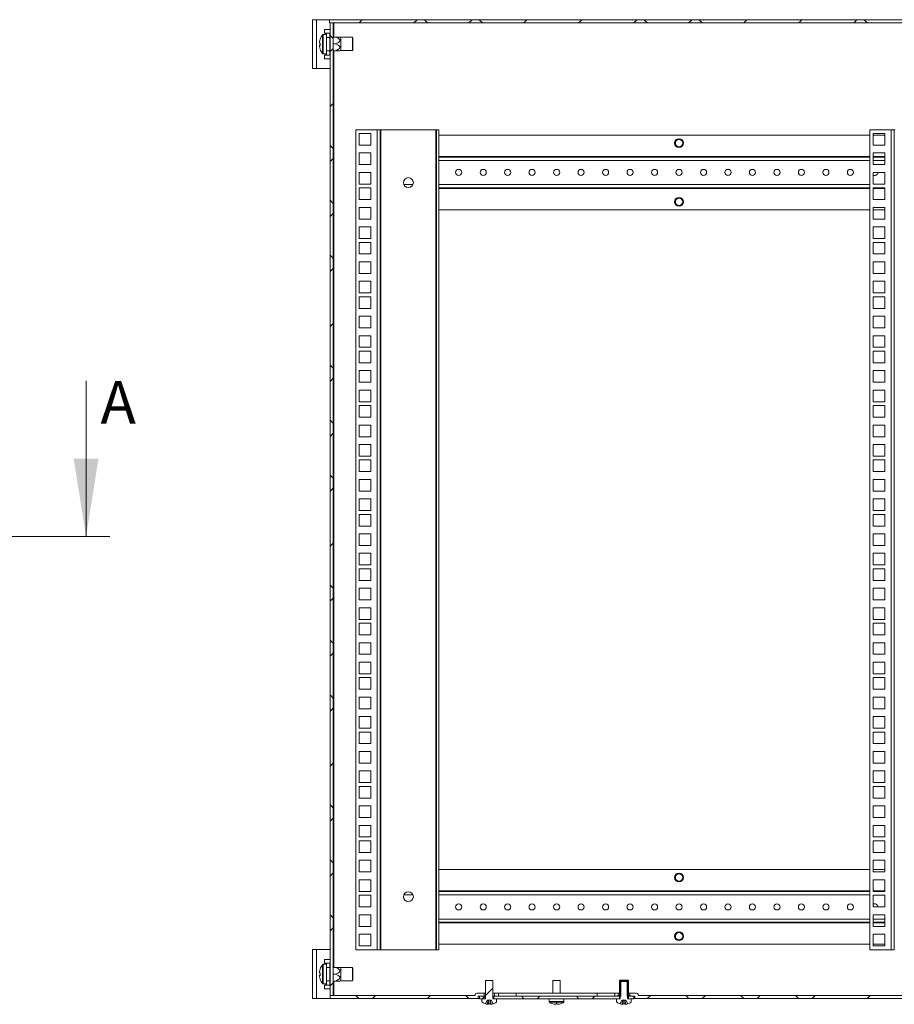
# Model space of a CAD drawing. Units: millimetres. Extents: x 63 to 4384, y 73 to 3148.
# Drawn here: x 3090 to 3805, y 1375 to 2179 of the extents above; entities that cross this region are included whole.
import ezdxf

# ---------------------------------------------------------------- set-up
doc = ezdxf.new("R2010")
doc.units = ezdxf.units.MM
doc.header["$LTSCALE"] = 2
doc.linetypes.add('SLD-Solid', pattern=[0])
doc.layers.add('KATMAN1', color=7, linetype='Continuous')
doc.styles.add('SLDTEXTSTYLE1', font='romans.shx', dxfattribs={"width": 0.75})
pattern_1 = [(45, (-85.907, -378.164), (-22.45906, 22.45906), []), (135, (-85.907, -378.164), (-67.37717, 22.45906), [79.4048, -47.64286])]

msp = doc.modelspace()

# ---------------------------------------------------------------- hatches: boundary and pattern name
at = {"layer": 'KATMAN1', "linetype": 'SLD-Solid', "lineweight": 18}
h = msp.add_hatch(dxfattribs=at)
h.set_pattern_fill('ANSI38', color=256, scale=10.003749, style=0)
h.set_pattern_definition(pattern_1)
edge = h.paths.add_edge_path(flags=0)
edge.add_arc((3917.84, 2176.11), 0.6, 50, 90, ccw=False)
edge.add_line((3918.22, 2176.57), (3941.26, 2157.24))
edge.add_arc((3940.87, 2156.78), 0.6, 0, 50, ccw=False)
edge.add_line((3941.48, 2156.78), (3941.48, 2132.29))
edge.add_arc((3940.87, 2132.29), 0.6, 270, 360, ccw=False)
edge.add_line((3940.87, 2131.69), (3914.56, 2131.69))
edge.add_arc((3914.56, 2128.59), 3.1, 90, 180)
edge.add_line((3911.46, 2128.59), (3911.46, 2102.28))
edge.add_arc((3914.56, 2102.28), 3.1, 180, 270)
edge.add_line((3914.56, 2099.18), (3929.37, 2099.18))
edge.add_arc((3929.37, 2102.28), 3.1, 270, 360)
edge.add_line((3932.47, 2102.28), (3932.47, 2111.19))
edge.add_line((3932.47, 2111.19), (3929.97, 2111.19))
edge.add_line((3929.97, 2111.19), (3929.97, 2102.28))
edge.add_arc((3929.37, 2102.28), 0.6, 270, 360, ccw=False)
edge.add_line((3929.37, 2101.68), (3914.56, 2101.68))
edge.add_arc((3914.56, 2102.28), 0.6, 180, 270, ccw=False)
edge.add_line((3913.96, 2102.28), (3913.96, 2128.59))
edge.add_arc((3914.56, 2128.59), 0.6, 90, 180, ccw=False)
edge.add_line((3914.56, 2129.19), (3940.87, 2129.19))
edge.add_arc((3940.87, 2132.29), 3.1, 270, 360)
edge.add_line((3943.98, 2132.29), (3943.98, 2156.78))
edge.add_arc((3940.87, 2156.78), 3.1, 0, 50)
edge.add_line((3942.87, 2159.16), (3919.83, 2178.49))
edge.add_arc((3917.84, 2176.11), 3.1, 50, 90)
edge.add_line((3917.84, 2179.21), (3343.25, 2179.21))
edge.add_line((3343.25, 2179.21), (3343.25, 2176.71))
edge.add_line((3343.25, 2176.71), (3917.84, 2176.71))
h = msp.add_hatch(dxfattribs=at)
h.set_pattern_fill('ANSI38', color=256, scale=10.003749, style=0)
h.set_pattern_definition(pattern_1)
h.paths.add_polyline_path([(3346.25, 1381.71), (3346.25, 2176.71), (3343.75, 2176.71), (3343.75, 1381.71)], flags=0)
h = msp.add_hatch(dxfattribs=at)
h.set_pattern_fill('ANSI38', color=256, scale=10.003749, style=0)
h.set_pattern_definition(pattern_1)
edge = h.paths.add_edge_path(flags=0)
edge.add_arc((3594.14, 1382.41), 1.2, 0, 90)
edge.add_line((3594.14, 1383.61), (3588, 1383.61))
edge.add_line((3588, 1383.61), (3588, 1381.11))
edge.add_line((3588, 1381.11), (3592.84, 1381.11))
edge.add_line((3592.84, 1381.11), (3592.84, 1379.21))
edge.add_line((3592.84, 1379.21), (3910.86, 1379.21))
edge.add_arc((3910.86, 1382.31), 3.1, 270, 360)
edge.add_line((3913.96, 1382.31), (3913.96, 1406.12))
edge.add_arc((3914.56, 1406.12), 0.6, 90, 180, ccw=False)
edge.add_line((3914.56, 1406.72), (3929.37, 1406.72))
edge.add_arc((3929.37, 1406.12), 0.6, 0, 90, ccw=False)
edge.add_line((3929.97, 1406.12), (3929.97, 1397.22))
edge.add_line((3929.97, 1397.22), (3932.47, 1397.22))
edge.add_line((3932.47, 1397.22), (3932.47, 1406.12))
edge.add_arc((3929.37, 1406.12), 3.1, 360, 450)
edge.add_line((3929.37, 1409.22), (3914.56, 1409.22))
edge.add_arc((3914.56, 1406.12), 3.1, 90, 180)
edge.add_line((3911.46, 1406.12), (3911.46, 1382.31))
edge.add_arc((3910.86, 1382.31), 0.6, 270, 360, ccw=False)
edge.add_line((3910.86, 1381.71), (3595.35, 1381.71))
edge.add_line((3595.35, 1381.71), (3595.35, 1382.41))
h = msp.add_hatch(dxfattribs=at)
h.set_pattern_fill('ANSI32', color=256, scale=10.003749, style=0)
h.set_pattern_definition([(45, (-85.91, -378.16), (-67.3772, 67.3772), []), (45, (-40.99, -378.16), (-67.3772, 67.3772), [])])
edge = h.paths.add_edge_path(flags=0)
edge.add_arc((3468.34, 1376.69), 0.54, 180, 234.74847)
edge.add_arc((3473.8, 1384.41), 10, 234.74847, 251.91806)
edge.add_line((3470.69, 1374.9), (3472.17, 1377.87))
edge.add_line((3472.17, 1377.87), (3472.52, 1377.87))
edge.add_line((3472.52, 1377.87), (3473.8, 1378.29))
edge.add_line((3473.8, 1378.29), (3475.08, 1377.87))
edge.add_line((3475.08, 1377.87), (3475.43, 1377.87))
edge.add_line((3475.43, 1377.87), (3476.9, 1374.9))
edge.add_arc((3473.8, 1384.41), 10, 288.08194, 305.25153)
edge.add_arc((3479.26, 1376.69), 0.54, 305.25153, 360)
edge.add_line((3479.8, 1376.69), (3479.8, 1379.11))
edge.add_line((3479.8, 1379.11), (3476.85, 1379.11))
edge.add_arc((3477.05, 1379.26), 0.25, 180, 216.8699, ccw=False)
edge.add_line((3476.8, 1379.26), (3476.8, 1394.02))
edge.add_line((3476.8, 1394.02), (3470.8, 1394.02))
edge.add_line((3470.8, 1394.02), (3470.8, 1379.26))
edge.add_arc((3470.55, 1379.26), 0.25, 323.1301, 360, ccw=False)
edge.add_line((3470.75, 1379.11), (3467.8, 1379.11))
edge.add_line((3467.8, 1379.11), (3467.8, 1376.69))
h = msp.add_hatch(dxfattribs=at)
h.set_pattern_fill('ANSI38', color=256, scale=10.003749, style=0)
h.set_pattern_definition(pattern_1)
edge = h.paths.add_edge_path(flags=0)
edge.add_line((3469.64, 1381.11), (3469.64, 1383.61))
edge.add_line((3469.64, 1383.61), (3463.5, 1383.61))
edge.add_arc((3463.5, 1382.41), 1.2, 90, 180)
edge.add_line((3462.3, 1382.41), (3462.3, 1381.71))
edge.add_line((3462.3, 1381.71), (3343.75, 1381.71))
edge.add_line((3343.75, 1381.71), (3343.75, 1379.21))
edge.add_line((3343.75, 1379.21), (3464.8, 1379.21))
edge.add_line((3464.8, 1379.21), (3464.8, 1381.11))
edge.add_line((3464.8, 1381.11), (3469.64, 1381.11))
h = msp.add_hatch(dxfattribs=at)
h.set_pattern_fill('ANSI38', color=256, scale=10.003749, style=0)
h.set_pattern_definition(pattern_1)
h.paths.add_polyline_path([(3470.2, 1381.11), (3465.8, 1381.11), (3465.8, 1379.11), (3470.2, 1379.11)], flags=0)
h = msp.add_hatch(dxfattribs=at)
h.set_pattern_fill('ANSI38', color=256, scale=10.003749, style=0)
h.set_pattern_definition(pattern_1)
h.paths.add_polyline_path([(3580.24, 1379.11), (3580.24, 1381.11), (3477.4, 1381.11), (3477.4, 1379.11)], flags=0)

# ---------------------------------------------------------------- linework, layer by layer
at = {"color": 7, "linetype": 'SLD-Solid', "lineweight": 18}
for p, q in [((3329.35, 2139.2), (3329.35, 2179.21)), ((3329.35, 2179.21), (3332.45, 2179.21)), ((3332.45, 2139.2), (3332.45, 2179.21)), ((3343.25, 2179.21), (3332.45, 2179.21)), ((3343.25, 2179.21), (3343.25, 2176.71)), ((3343.25, 2179.21), (3917.84, 2179.21)), ((3343.25, 2176.71), (3917.84, 2176.71)), ((3343.75, 1381.71), (3343.75, 2176.71)), ((3346.25, 2176.71), (3343.75, 2176.71)), ((3346.25, 1381.71), (3346.25, 2176.71)), ((3340.85, 2167.21), (3337.96, 2167.21)), ((3339, 2171.21), (3339, 2168.21)), ((3339, 2171.21), (3343.35, 2171.21)), ((3339, 2168.21), (3340.25, 2168.21)), ((3340.85, 2168.21), (3340.25, 2168.21)), ((3340.85, 2164.71), (3340.85, 2168.21)), ((3340.85, 2168.21), (3343.35, 2168.21)), ((3343.35, 2164.71), (3340.85, 2164.71)), ((3340.85, 2164.71), (3340.85, 2153.7)), ((3343.75, 2171.21), (3343.35, 2171.21)), ((3343.35, 2168.21), (3343.35, 2164.71)), ((3343.35, 2164.71), (3343.35, 2153.7)), ((3343.75, 2166.41), (3343.45, 2166.41)), ((3343.45, 2159.4), (3343.45, 2166.41)), ((3348.45, 2165.01), (3346.25, 2165.01)), ((3348.45, 2165.01), (3351.69, 2165.01)), ((3352.45, 2164.81), (3351.68, 2165.01)), ((3361.96, 2164.81), (3352.45, 2164.81)), ((3352.45, 2164.81), (3352.45, 2154)), ((3362.36, 2164.41), (3361.96, 2164.81)), ((3361.96, 2154), (3361.96, 2164.81)), ((3335.04, 2161.21), (3335.04, 2161.1)), ((3335.04, 2160.18), (3335.04, 2161.1)), ((3335.04, 2158.23), (3335.04, 2158)), ((3335.04, 2157.2), (3335.04, 2158.02)), ((3343.45, 2163.71), (3343.35, 2163.71)), ((3343.45, 2152.4), (3343.45, 2159.4)), ((3348.45, 2159.4), (3346.25, 2159.4)), ((3362.36, 2164.41), (3362.36, 2154.4)), ((3337.96, 2151.2), (3340.85, 2151.2)), ((3340.25, 2150.2), (3339, 2150.2)), ((3339, 2150.2), (3339, 2147.2)), ((3340.25, 2150.2), (3340.85, 2150.2)), ((3340.85, 2153.7), (3343.35, 2153.7)), ((3340.85, 2150.2), (3340.85, 2153.7)), ((3343.35, 2150.2), (3340.85, 2150.2)), ((3343.35, 2154.7), (3343.45, 2154.7)), ((3343.35, 2153.7), (3343.35, 2150.2)), ((3343.45, 2152.4), (3343.75, 2152.4)), ((3348.45, 2153.8), (3346.25, 2153.8)), ((3348.45, 2153.8), (3351.69, 2153.8)), ((3351.68, 2153.8), (3352.45, 2154)), ((3352.45, 2154), (3361.96, 2154)), ((3361.96, 2154), (3362.36, 2154.4)), ((3339, 2147.2), (3343.35, 2147.2)), ((3343.75, 2147.2), (3343.35, 2147.2)), ((3332.45, 2139.2), (3329.35, 2139.2)), ((3332.45, 2139.2), (3343.75, 2139.2)), ((3364.63, 1419.18), (3364.63, 2089.33)), ((3364.63, 2089.33), (3382.04, 2089.33)), ((3367.39, 2086.18), (3376.89, 2086.18)), ((3367.39, 2076.67), (3367.39, 2086.18)), ((3376.89, 2086.18), (3376.89, 2076.67)), ((3382.04, 1419.18), (3382.04, 2089.33)), ((3382.04, 2089.33), (3384.64, 2089.33)), ((3384.64, 2089.33), (3384.64, 1419.18)), ((3385.24, 2089.33), (3384.64, 2089.33)), ((3385.24, 1419.18), (3385.24, 2089.33)), ((3430.06, 2089.33), (3385.24, 2089.33)), ((3430.06, 2089.33), (3430.06, 1419.18)), ((3430.66, 2089.33), (3430.06, 2089.33)), ((3432.66, 2089.33), (3430.66, 2089.33)), ((3430.66, 1419.18), (3430.66, 2089.33)), ((3432.66, 1419.18), (3432.66, 2089.33)), ((3784.79, 2084.88), (3432.66, 2084.88)), ((3784.79, 1419.18), (3784.79, 2089.33)), ((3784.79, 2089.33), (3802.2, 2089.33)), ((3787.54, 2086.18), (3797.05, 2086.18)), ((3787.54, 2076.67), (3787.54, 2086.18)), ((3797.05, 2084.88), (3787.54, 2084.88)), ((3797.05, 2086.18), (3797.05, 2076.67)), ((3802.2, 1419.18), (3802.2, 2089.33)), ((3802.2, 2089.33), (3804.8, 2089.33)), ((3804.8, 2089.33), (3804.8, 1419.18)), ((3805.4, 2089.33), (3804.8, 2089.33)), ((3376.89, 2076.67), (3367.39, 2076.67)), ((3797.05, 2076.67), (3787.54, 2076.67)), ((3367.39, 2070.27), (3376.89, 2070.27)), ((3367.39, 2060.77), (3367.39, 2070.27)), ((3376.89, 2070.27), (3376.89, 2060.77)), ((3787.54, 2070.27), (3797.05, 2070.27)), ((3787.54, 2060.77), (3787.54, 2070.27)), ((3797.05, 2070.27), (3797.05, 2060.77)), ((3376.89, 2060.77), (3367.39, 2060.77)), ((3432.66, 2066.87), (3784.79, 2066.87)), ((3787.54, 2066.87), (3797.05, 2066.87)), ((3797.05, 2060.77), (3787.54, 2060.77)), ((3367.39, 2054.37), (3376.89, 2054.37)), ((3367.39, 2044.86), (3367.39, 2054.37)), ((3376.89, 2054.37), (3376.89, 2044.86)), ((3787.54, 2054.37), (3797.05, 2054.37)), ((3787.54, 2044.86), (3787.54, 2054.37)), ((3797.05, 2054.37), (3797.05, 2044.86)), ((3376.89, 2044.86), (3367.39, 2044.86)), ((3797.05, 2044.86), (3787.54, 2044.86)), ((3367.39, 2041.71), (3376.89, 2041.71)), ((3367.39, 2032.21), (3367.39, 2041.71)), ((3376.89, 2041.71), (3376.89, 2032.21)), ((3784.79, 2041.86), (3432.66, 2041.86)), ((3787.54, 2041.71), (3797.05, 2041.71)), ((3787.54, 2032.21), (3787.54, 2041.71)), ((3797.05, 2041.71), (3797.05, 2032.21)), ((3376.89, 2032.21), (3367.39, 2032.21)), ((3797.05, 2032.21), (3787.54, 2032.21)), ((3367.39, 2025.8), (3376.89, 2025.8)), ((3367.39, 2016.3), (3367.39, 2025.8)), ((3376.89, 2025.8), (3376.89, 2016.3)), ((3432.66, 2023.85), (3784.79, 2023.85)), ((3787.54, 2025.8), (3797.05, 2025.8)), ((3787.54, 2016.3), (3787.54, 2025.8)), ((3787.54, 2023.85), (3797.05, 2023.85)), ((3797.05, 2025.8), (3797.05, 2016.3)), ((3376.89, 2016.3), (3367.39, 2016.3)), ((3797.05, 2016.3), (3787.54, 2016.3)), ((3367.39, 2009.9), (3376.89, 2009.9)), ((3367.39, 2000.39), (3367.39, 2009.9)), ((3376.89, 2009.9), (3376.89, 2000.39)), ((3787.54, 2009.9), (3797.05, 2009.9)), ((3787.54, 2000.39), (3787.54, 2009.9)), ((3797.05, 2009.9), (3797.05, 2000.39)), ((3376.89, 2000.39), (3367.39, 2000.39)), ((3367.39, 1997.24), (3376.89, 1997.24)), ((3367.39, 1987.74), (3367.39, 1997.24)), ((3376.89, 1997.24), (3376.89, 1987.74)), ((3797.05, 2000.39), (3787.54, 2000.39)), ((3787.54, 1997.24), (3797.05, 1997.24)), ((3787.54, 1987.74), (3787.54, 1997.24)), ((3797.05, 1997.24), (3797.05, 1987.74)), ((3376.89, 1987.74), (3367.39, 1987.74)), ((3797.05, 1987.74), (3787.54, 1987.74)), ((3367.39, 1981.34), (3376.89, 1981.34)), ((3367.39, 1971.83), (3367.39, 1981.34)), ((3376.89, 1981.34), (3376.89, 1971.83)), ((3787.54, 1981.34), (3797.05, 1981.34)), ((3787.54, 1971.83), (3787.54, 1981.34)), ((3797.05, 1981.34), (3797.05, 1971.83)), ((3376.89, 1971.83), (3367.39, 1971.83)), ((3797.05, 1971.83), (3787.54, 1971.83)), ((3367.39, 1965.43), (3376.89, 1965.43)), ((3367.39, 1955.93), (3367.39, 1965.43)), ((3376.89, 1965.43), (3376.89, 1955.93)), ((3787.54, 1965.43), (3797.05, 1965.43)), ((3787.54, 1955.93), (3787.54, 1965.43)), ((3797.05, 1965.43), (3797.05, 1955.93)), ((3376.89, 1955.93), (3367.39, 1955.93)), ((3797.05, 1955.93), (3787.54, 1955.93)), ((3367.39, 1952.78), (3376.89, 1952.78)), ((3367.39, 1943.27), (3367.39, 1952.78)), ((3376.89, 1952.78), (3376.89, 1943.27)), ((3787.54, 1952.78), (3797.05, 1952.78)), ((3787.54, 1943.27), (3787.54, 1952.78)), ((3797.05, 1952.78), (3797.05, 1943.27)), ((3376.89, 1943.27), (3367.39, 1943.27)), ((3797.05, 1943.27), (3787.54, 1943.27)), ((3367.39, 1936.87), (3376.89, 1936.87)), ((3367.39, 1927.37), (3367.39, 1936.87)), ((3376.89, 1936.87), (3376.89, 1927.37)), ((3787.54, 1936.87), (3797.05, 1936.87)), ((3787.54, 1927.37), (3787.54, 1936.87)), ((3797.05, 1936.87), (3797.05, 1927.37)), ((3376.89, 1927.37), (3367.39, 1927.37)), ((3797.05, 1927.37), (3787.54, 1927.37)), ((3367.39, 1920.97), (3376.89, 1920.97)), ((3367.39, 1911.46), (3367.39, 1920.97)), ((3376.89, 1920.97), (3376.89, 1911.46)), ((3787.54, 1920.97), (3797.05, 1920.97)), ((3787.54, 1911.46), (3787.54, 1920.97)), ((3797.05, 1920.97), (3797.05, 1911.46)), ((3376.89, 1911.46), (3367.39, 1911.46)), ((3367.39, 1908.31), (3376.89, 1908.31)), ((3367.39, 1898.81), (3367.39, 1908.31)), ((3376.89, 1908.31), (3376.89, 1898.81)), ((3797.05, 1911.46), (3787.54, 1911.46)), ((3787.54, 1908.31), (3797.05, 1908.31)), ((3787.54, 1898.81), (3787.54, 1908.31)), ((3797.05, 1908.31), (3797.05, 1898.81)), ((3376.89, 1898.81), (3367.39, 1898.81)), ((3367.39, 1892.4), (3376.89, 1892.4)), ((3367.39, 1882.9), (3367.39, 1892.4)), ((3376.89, 1892.4), (3376.89, 1882.9)), ((3797.05, 1898.81), (3787.54, 1898.81)), ((3787.54, 1892.4), (3797.05, 1892.4)), ((3787.54, 1882.9), (3787.54, 1892.4)), ((3797.05, 1892.4), (3797.05, 1882.9)), ((3376.89, 1882.9), (3367.39, 1882.9)), ((3367.39, 1876.5), (3376.89, 1876.5)), ((3367.39, 1866.99), (3367.39, 1876.5)), ((3376.89, 1876.5), (3376.89, 1866.99)), ((3797.05, 1882.9), (3787.54, 1882.9)), ((3787.54, 1876.5), (3797.05, 1876.5)), ((3787.54, 1866.99), (3787.54, 1876.5)), ((3797.05, 1876.5), (3797.05, 1866.99)), ((3376.89, 1866.99), (3367.39, 1866.99)), ((3797.05, 1866.99), (3787.54, 1866.99)), ((3367.39, 1863.84), (3376.89, 1863.84)), ((3367.39, 1854.34), (3367.39, 1863.84)), ((3376.89, 1863.84), (3376.89, 1854.34)), ((3787.54, 1863.84), (3797.05, 1863.84)), ((3787.54, 1854.34), (3787.54, 1863.84)), ((3797.05, 1863.84), (3797.05, 1854.34)), ((3376.89, 1854.34), (3367.39, 1854.34)), ((3797.05, 1854.34), (3787.54, 1854.34)), ((3367.39, 1847.94), (3376.89, 1847.94)), ((3367.39, 1838.43), (3367.39, 1847.94)), ((3376.89, 1847.94), (3376.89, 1838.43)), ((3787.54, 1847.94), (3797.05, 1847.94)), ((3787.54, 1838.43), (3787.54, 1847.94)), ((3797.05, 1847.94), (3797.05, 1838.43)), ((3376.89, 1838.43), (3367.39, 1838.43)), ((3797.05, 1838.43), (3787.54, 1838.43)), ((3367.39, 1832.03), (3376.89, 1832.03)), ((3367.39, 1822.53), (3367.39, 1832.03)), ((3376.89, 1832.03), (3376.89, 1822.53)), ((3787.54, 1832.03), (3797.05, 1832.03)), ((3787.54, 1822.53), (3787.54, 1832.03)), ((3797.05, 1832.03), (3797.05, 1822.53)), ((3376.89, 1822.53), (3367.39, 1822.53)), ((3367.39, 1819.38), (3376.89, 1819.38)), ((3367.39, 1809.87), (3367.39, 1819.38)), ((3376.89, 1819.38), (3376.89, 1809.87)), ((3797.05, 1822.53), (3787.54, 1822.53)), ((3787.54, 1819.38), (3797.05, 1819.38)), ((3787.54, 1809.87), (3787.54, 1819.38)), ((3797.05, 1819.38), (3797.05, 1809.87)), ((3376.89, 1809.87), (3367.39, 1809.87)), ((3367.39, 1803.47), (3376.89, 1803.47)), ((3367.39, 1793.97), (3367.39, 1803.47)), ((3376.89, 1803.47), (3376.89, 1793.97)), ((3797.05, 1809.87), (3787.54, 1809.87)), ((3787.54, 1803.47), (3797.05, 1803.47)), ((3787.54, 1793.97), (3787.54, 1803.47)), ((3797.05, 1803.47), (3797.05, 1793.97)), ((3376.89, 1793.97), (3367.39, 1793.97)), ((3367.39, 1787.57), (3376.89, 1787.57)), ((3367.39, 1778.06), (3367.39, 1787.57)), ((3376.89, 1787.57), (3376.89, 1778.06)), ((3797.05, 1793.97), (3787.54, 1793.97)), ((3787.54, 1787.57), (3797.05, 1787.57)), ((3787.54, 1778.06), (3787.54, 1787.57)), ((3797.05, 1787.57), (3797.05, 1778.06)), ((3376.89, 1778.06), (3367.39, 1778.06)), ((3367.39, 1774.91), (3376.89, 1774.91)), ((3367.39, 1765.41), (3367.39, 1774.91)), ((3376.89, 1774.91), (3376.89, 1765.41)), ((3797.05, 1778.06), (3787.54, 1778.06)), ((3787.54, 1774.91), (3797.05, 1774.91)), ((3787.54, 1765.41), (3787.54, 1774.91)), ((3797.05, 1774.91), (3797.05, 1765.41)), ((3376.89, 1765.41), (3367.39, 1765.41)), ((3797.05, 1765.41), (3787.54, 1765.41)), ((3367.39, 1759), (3376.89, 1759)), ((3367.39, 1749.5), (3367.39, 1759)), ((3376.89, 1759), (3376.89, 1749.5)), ((3787.54, 1759), (3797.05, 1759)), ((3787.54, 1749.5), (3787.54, 1759)), ((3797.05, 1759), (3797.05, 1749.5)), ((3376.89, 1749.5), (3367.39, 1749.5)), ((3797.05, 1749.5), (3787.54, 1749.5)), ((3367.39, 1743.1), (3376.89, 1743.1)), ((3367.39, 1733.59), (3367.39, 1743.1)), ((3376.89, 1743.1), (3376.89, 1733.59)), ((3787.54, 1743.1), (3797.05, 1743.1)), ((3787.54, 1733.59), (3787.54, 1743.1)), ((3797.05, 1743.1), (3797.05, 1733.59)), ((3376.89, 1733.59), (3367.39, 1733.59)), ((3367.39, 1730.44), (3376.89, 1730.44)), ((3367.39, 1720.94), (3367.39, 1730.44)), ((3376.89, 1730.44), (3376.89, 1720.94)), ((3797.05, 1733.59), (3787.54, 1733.59)), ((3787.54, 1730.44), (3797.05, 1730.44)), ((3787.54, 1720.94), (3787.54, 1730.44)), ((3797.05, 1730.44), (3797.05, 1720.94)), ((3376.89, 1720.94), (3367.39, 1720.94)), ((3367.39, 1714.54), (3376.89, 1714.54)), ((3367.39, 1705.03), (3367.39, 1714.54)), ((3376.89, 1714.54), (3376.89, 1705.03)), ((3797.05, 1720.94), (3787.54, 1720.94)), ((3787.54, 1714.54), (3797.05, 1714.54)), ((3787.54, 1705.03), (3787.54, 1714.54)), ((3797.05, 1714.54), (3797.05, 1705.03)), ((3376.89, 1705.03), (3367.39, 1705.03)), ((3367.39, 1698.63), (3376.89, 1698.63)), ((3367.39, 1689.13), (3367.39, 1698.63)), ((3376.89, 1698.63), (3376.89, 1689.13)), ((3797.05, 1705.03), (3787.54, 1705.03)), ((3787.54, 1698.63), (3797.05, 1698.63)), ((3787.54, 1689.13), (3787.54, 1698.63)), ((3797.05, 1698.63), (3797.05, 1689.13)), ((3376.89, 1689.13), (3367.39, 1689.13)), ((3367.39, 1685.98), (3376.89, 1685.98)), ((3367.39, 1676.47), (3367.39, 1685.98)), ((3376.89, 1685.98), (3376.89, 1676.47)), ((3797.05, 1689.13), (3787.54, 1689.13)), ((3787.54, 1685.98), (3797.05, 1685.98)), ((3787.54, 1676.47), (3787.54, 1685.98)), ((3797.05, 1685.98), (3797.05, 1676.47)), ((3376.89, 1676.47), (3367.39, 1676.47)), ((3797.05, 1676.47), (3787.54, 1676.47)), ((3367.39, 1670.07), (3376.89, 1670.07)), ((3367.39, 1660.57), (3367.39, 1670.07)), ((3376.89, 1670.07), (3376.89, 1660.57)), ((3787.54, 1670.07), (3797.05, 1670.07)), ((3787.54, 1660.57), (3787.54, 1670.07)), ((3797.05, 1670.07), (3797.05, 1660.57)), ((3376.89, 1660.57), (3367.39, 1660.57)), ((3797.05, 1660.57), (3787.54, 1660.57)), ((3367.39, 1654.17), (3376.89, 1654.17)), ((3367.39, 1644.66), (3367.39, 1654.17)), ((3376.89, 1654.17), (3376.89, 1644.66)), ((3787.54, 1654.17), (3797.05, 1654.17)), ((3787.54, 1644.66), (3787.54, 1654.17)), ((3797.05, 1654.17), (3797.05, 1644.66)), ((3376.89, 1644.66), (3367.39, 1644.66)), ((3797.05, 1644.66), (3787.54, 1644.66)), ((3367.39, 1641.51), (3376.89, 1641.51)), ((3367.39, 1632.01), (3367.39, 1641.51)), ((3376.89, 1641.51), (3376.89, 1632.01)), ((3787.54, 1641.51), (3797.05, 1641.51)), ((3787.54, 1632.01), (3787.54, 1641.51)), ((3797.05, 1641.51), (3797.05, 1632.01)), ((3376.89, 1632.01), (3367.39, 1632.01)), ((3367.39, 1625.6), (3376.89, 1625.6)), ((3367.39, 1616.1), (3367.39, 1625.6)), ((3376.89, 1625.6), (3376.89, 1616.1)), ((3797.05, 1632.01), (3787.54, 1632.01)), ((3787.54, 1625.6), (3797.05, 1625.6)), ((3787.54, 1616.1), (3787.54, 1625.6)), ((3797.05, 1625.6), (3797.05, 1616.1)), ((3376.89, 1616.1), (3367.39, 1616.1)), ((3367.39, 1609.7), (3376.89, 1609.7)), ((3367.39, 1600.19), (3367.39, 1609.7)), ((3376.89, 1609.7), (3376.89, 1600.19)), ((3797.05, 1616.1), (3787.54, 1616.1)), ((3787.54, 1609.7), (3797.05, 1609.7)), ((3787.54, 1600.19), (3787.54, 1609.7)), ((3797.05, 1609.7), (3797.05, 1600.19)), ((3376.89, 1600.19), (3367.39, 1600.19)), ((3367.39, 1597.04), (3376.89, 1597.04)), ((3367.39, 1587.54), (3367.39, 1597.04)), ((3376.89, 1597.04), (3376.89, 1587.54)), ((3797.05, 1600.19), (3787.54, 1600.19)), ((3787.54, 1597.04), (3797.05, 1597.04)), ((3787.54, 1587.54), (3787.54, 1597.04)), ((3797.05, 1597.04), (3797.05, 1587.54)), ((3376.89, 1587.54), (3367.39, 1587.54)), ((3797.05, 1587.54), (3787.54, 1587.54)), ((3367.39, 1581.14), (3376.89, 1581.14)), ((3367.39, 1571.63), (3367.39, 1581.14)), ((3376.89, 1581.14), (3376.89, 1571.63)), ((3787.54, 1581.14), (3797.05, 1581.14)), ((3787.54, 1571.63), (3787.54, 1581.14)), ((3797.05, 1581.14), (3797.05, 1571.63)), ((3376.89, 1571.63), (3367.39, 1571.63)), ((3797.05, 1571.63), (3787.54, 1571.63)), ((3367.39, 1565.23), (3376.89, 1565.23)), ((3367.39, 1555.73), (3367.39, 1565.23)), ((3376.89, 1565.23), (3376.89, 1555.73)), ((3787.54, 1565.23), (3797.05, 1565.23)), ((3787.54, 1555.73), (3787.54, 1565.23)), ((3797.05, 1565.23), (3797.05, 1555.73)), ((3376.89, 1555.73), (3367.39, 1555.73)), ((3797.05, 1555.73), (3787.54, 1555.73)), ((3367.39, 1552.58), (3376.89, 1552.58)), ((3367.39, 1543.07), (3367.39, 1552.58)), ((3376.89, 1552.58), (3376.89, 1543.07)), ((3787.54, 1552.58), (3797.05, 1552.58)), ((3787.54, 1543.07), (3787.54, 1552.58)), ((3797.05, 1552.58), (3797.05, 1543.07)), ((3376.89, 1543.07), (3367.39, 1543.07)), ((3797.05, 1543.07), (3787.54, 1543.07)), ((3367.39, 1536.67), (3376.89, 1536.67)), ((3367.39, 1527.17), (3367.39, 1536.67)), ((3376.89, 1536.67), (3376.89, 1527.17)), ((3787.54, 1536.67), (3797.05, 1536.67)), ((3787.54, 1527.17), (3787.54, 1536.67)), ((3797.05, 1536.67), (3797.05, 1527.17)), ((3376.89, 1527.17), (3367.39, 1527.17)), ((3797.05, 1527.17), (3787.54, 1527.17)), ((3367.39, 1520.77), (3376.89, 1520.77)), ((3367.39, 1511.26), (3367.39, 1520.77)), ((3376.89, 1520.77), (3376.89, 1511.26)), ((3787.54, 1520.77), (3797.05, 1520.77)), ((3787.54, 1511.26), (3787.54, 1520.77)), ((3797.05, 1520.77), (3797.05, 1511.26)), ((3376.89, 1511.26), (3367.39, 1511.26)), ((3367.39, 1508.11), (3376.89, 1508.11)), ((3367.39, 1498.61), (3367.39, 1508.11)), ((3376.89, 1508.11), (3376.89, 1498.61)), ((3797.05, 1511.26), (3787.54, 1511.26)), ((3787.54, 1508.11), (3797.05, 1508.11)), ((3787.54, 1498.61), (3787.54, 1508.11)), ((3797.05, 1508.11), (3797.05, 1498.61)), ((3376.89, 1498.61), (3367.39, 1498.61)), ((3797.05, 1498.61), (3787.54, 1498.61)), ((3367.39, 1492.2), (3376.89, 1492.2)), ((3367.39, 1482.7), (3367.39, 1492.2)), ((3376.89, 1492.2), (3376.89, 1482.7)), ((3787.54, 1492.2), (3797.05, 1492.2)), ((3787.54, 1482.7), (3787.54, 1492.2)), ((3797.05, 1492.2), (3797.05, 1482.7)), ((3376.89, 1482.7), (3367.39, 1482.7)), ((3784.79, 1484.65), (3432.66, 1484.65)), ((3797.05, 1484.65), (3787.54, 1484.65)), ((3797.05, 1482.7), (3787.54, 1482.7)), ((3367.39, 1476.3), (3376.89, 1476.3)), ((3367.39, 1466.79), (3367.39, 1476.3)), ((3376.89, 1476.3), (3376.89, 1466.79)), ((3787.54, 1476.3), (3797.05, 1476.3)), ((3787.54, 1466.79), (3787.54, 1476.3)), ((3797.05, 1476.3), (3797.05, 1466.79)), ((3376.89, 1466.79), (3367.39, 1466.79)), ((3432.66, 1466.64), (3784.79, 1466.64)), ((3797.05, 1466.79), (3787.54, 1466.79)), ((3367.39, 1463.64), (3376.89, 1463.64)), ((3367.39, 1454.14), (3367.39, 1463.64)), ((3376.89, 1463.64), (3376.89, 1454.14)), ((3787.54, 1463.64), (3797.05, 1463.64)), ((3787.54, 1454.14), (3787.54, 1463.64)), ((3797.05, 1463.64), (3797.05, 1454.14)), ((3376.89, 1454.14), (3367.39, 1454.14)), ((3797.05, 1454.14), (3787.54, 1454.14)), ((3367.39, 1447.74), (3376.89, 1447.74)), ((3367.39, 1438.23), (3367.39, 1447.74)), ((3376.89, 1447.74), (3376.89, 1438.23)), ((3784.79, 1441.64), (3432.66, 1441.64)), ((3787.54, 1447.74), (3797.05, 1447.74)), ((3787.54, 1438.23), (3787.54, 1447.74)), ((3797.05, 1441.64), (3787.54, 1441.64)), ((3797.05, 1447.74), (3797.05, 1438.23)), ((3376.89, 1438.23), (3367.39, 1438.23)), ((3797.05, 1438.23), (3787.54, 1438.23)), ((3367.39, 1431.83), (3376.89, 1431.83)), ((3367.39, 1422.33), (3367.39, 1431.83)), ((3376.89, 1431.83), (3376.89, 1422.33)), ((3787.54, 1431.83), (3797.05, 1431.83)), ((3787.54, 1422.33), (3787.54, 1431.83)), ((3797.05, 1431.83), (3797.05, 1422.33)), ((3329.35, 1419.23), (3332.45, 1419.23)), ((3329.35, 1379.21), (3329.35, 1419.23)), ((3332.45, 1379.21), (3332.45, 1419.23)), ((3343.75, 1419.23), (3332.45, 1419.23)), ((3382.04, 1419.18), (3364.63, 1419.18)), ((3376.89, 1422.33), (3367.39, 1422.33)), ((3384.64, 1419.18), (3382.04, 1419.18)), ((3384.64, 1419.18), (3385.24, 1419.18)), ((3385.24, 1419.18), (3430.06, 1419.18)), ((3430.06, 1419.18), (3430.66, 1419.18)), ((3432.66, 1419.18), (3430.66, 1419.18)), ((3432.66, 1423.63), (3784.79, 1423.63)), ((3802.2, 1419.18), (3784.79, 1419.18)), ((3787.54, 1423.63), (3797.05, 1423.63)), ((3797.05, 1422.33), (3787.54, 1422.33)), ((3804.8, 1419.18), (3802.2, 1419.18)), ((3339, 1411.22), (3339, 1408.22)), ((3339, 1411.22), (3343.35, 1411.22)), ((3339, 1408.22), (3340.25, 1408.22)), ((3340.85, 1408.22), (3340.25, 1408.22)), ((3340.85, 1404.72), (3340.85, 1408.22)), ((3340.85, 1408.22), (3343.35, 1408.22)), ((3343.75, 1411.22), (3343.35, 1411.22)), ((3343.35, 1408.22), (3343.35, 1404.72)), ((3335.04, 1401.23), (3335.04, 1401.11)), ((3335.04, 1400.19), (3335.04, 1401.11)), ((3340.85, 1407.22), (3337.96, 1407.22)), ((3343.35, 1404.72), (3340.85, 1404.72)), ((3340.85, 1404.72), (3340.85, 1393.72)), ((3343.35, 1404.72), (3343.35, 1393.72)), ((3343.45, 1403.72), (3343.35, 1403.72)), ((3343.75, 1406.12), (3343.45, 1406.12)), ((3343.45, 1399.12), (3343.45, 1406.12)), ((3348.45, 1404.72), (3346.25, 1404.72)), ((3348.45, 1404.72), (3351.69, 1404.72)), ((3352.45, 1404.52), (3351.68, 1404.73)), ((3361.96, 1404.52), (3352.45, 1404.52)), ((3352.45, 1404.52), (3352.45, 1393.72)), ((3362.36, 1404.12), (3361.96, 1404.52)), ((3361.96, 1393.72), (3361.96, 1404.52)), ((3362.36, 1404.12), (3362.36, 1394.12)), ((3335.04, 1398.25), (3335.04, 1398.01)), ((3335.04, 1397.21), (3335.04, 1398.04)), ((3340.85, 1393.72), (3343.35, 1393.72)), ((3340.85, 1390.22), (3340.85, 1393.72)), ((3343.35, 1394.72), (3343.45, 1394.72)), ((3343.35, 1393.72), (3343.35, 1390.22)), ((3343.45, 1392.12), (3343.45, 1399.12)), ((3343.45, 1392.12), (3343.75, 1392.12)), ((3348.45, 1399.12), (3346.25, 1399.12)), ((3348.45, 1393.52), (3346.25, 1393.52)), ((3348.45, 1393.52), (3351.69, 1393.52)), ((3351.68, 1393.51), (3352.45, 1393.72)), ((3352.45, 1393.72), (3361.96, 1393.72)), ((3361.96, 1393.72), (3362.36, 1394.12)), ((3470.8, 1394.02), (3470.8, 1379.26)), ((3476.8, 1394.02), (3470.8, 1394.02)), ((3476.8, 1394.02), (3476.8, 1379.26)), ((3525.82, 1394.02), (3525.82, 1383.61)), ((3525.82, 1394.02), (3531.82, 1394.02)), ((3531.82, 1394.02), (3531.82, 1383.61)), ((3580.24, 1382.11), (3580.24, 1394.12)), ((3587.44, 1394.12), (3580.24, 1394.12)), ((3580.84, 1394.02), (3580.84, 1379.26)), ((3586.84, 1394.02), (3580.84, 1394.02)), ((3586.34, 1393.12), (3581.34, 1393.12)), ((3581.34, 1381.11), (3581.34, 1393.12)), ((3586.34, 1393.12), (3586.34, 1381.11)), ((3586.84, 1394.02), (3586.84, 1379.26)), ((3587.44, 1394.12), (3587.44, 1382.11)), ((3337.96, 1391.22), (3340.85, 1391.22)), ((3340.25, 1390.22), (3339, 1390.22)), ((3339, 1390.22), (3339, 1387.21)), ((3339, 1387.21), (3343.35, 1387.21)), ((3340.25, 1390.22), (3340.85, 1390.22)), ((3343.35, 1390.22), (3340.85, 1390.22)), ((3343.75, 1387.21), (3343.35, 1387.21)), ((3332.45, 1379.21), (3329.35, 1379.21)), ((3332.45, 1379.21), (3343.75, 1379.21)), ((3343.75, 1381.71), (3343.75, 1379.21)), ((3462.3, 1381.71), (3343.75, 1381.71)), ((3343.75, 1381.71), (3346.25, 1381.71)), ((3464.8, 1379.21), (3343.75, 1379.21)), ((3462.3, 1382.41), (3462.3, 1381.71)), ((3469.64, 1383.61), (3463.5, 1383.61)), ((3469.64, 1381.11), (3464.8, 1381.11)), ((3464.8, 1381.11), (3464.8, 1379.21)), ((3465.8, 1379.21), (3464.8, 1379.21)), ((3465.8, 1381.11), (3470.2, 1381.11)), ((3465.8, 1381.11), (3465.8, 1379.11)), ((3465.8, 1379.11), (3470.2, 1379.11)), ((3467.8, 1379.11), (3467.8, 1376.69)), ((3470.75, 1379.11), (3467.8, 1379.11)), ((3469.64, 1383.61), (3469.64, 1381.11)), ((3470.8, 1383.61), (3469.64, 1383.61)), ((3470.2, 1381.11), (3470.2, 1379.11)), ((3470.2, 1381.11), (3470.8, 1381.11)), ((3472.17, 1377.87), (3470.69, 1374.9)), ((3472.17, 1377.87), (3472.52, 1377.87)), ((3472.46, 1374.53), (3472.73, 1377.87)), ((3473.8, 1378.29), (3472.52, 1377.87)), ((3472.52, 1377.87), (3472.73, 1377.87)), ((3472.73, 1377.87), (3473.09, 1377.87)), ((3473.09, 1377.87), (3474.51, 1377.87)), ((3473.09, 1377.87), (3473.09, 1374.53)), ((3473.8, 1378.29), (3475.08, 1377.87)), ((3474.51, 1377.87), (3474.87, 1377.87)), ((3474.51, 1374.53), (3474.51, 1377.87)), ((3474.87, 1377.87), (3475.08, 1377.87)), ((3474.87, 1377.87), (3475.14, 1374.53)), ((3475.08, 1377.87), (3475.43, 1377.87)), ((3476.9, 1374.9), (3475.43, 1377.87)), ((3477.96, 1383.61), (3476.8, 1383.61)), ((3476.8, 1381.11), (3477.4, 1381.11)), ((3479.8, 1379.11), (3476.85, 1379.11)), ((3477.4, 1379.11), (3477.4, 1381.11)), ((3477.4, 1381.11), (3580.24, 1381.11)), ((3477.4, 1379.11), (3580.24, 1379.11)), ((3477.96, 1381.11), (3477.96, 1383.61)), ((3481.3, 1383.61), (3477.96, 1383.61)), ((3481.3, 1381.11), (3477.96, 1381.11)), ((3479.8, 1379.11), (3479.8, 1376.69)), ((3481.3, 1383.61), (3481.3, 1381.11)), ((3495.81, 1383.61), (3481.3, 1383.61)), ((3495.81, 1381.11), (3495.81, 1383.61)), ((3561.83, 1383.61), (3495.81, 1383.61)), ((3522.82, 1379.11), (3522.82, 1379.01)), ((3522.82, 1379.01), (3522.82, 1376.69)), ((3534.82, 1376.69), (3522.82, 1376.69)), ((3528.82, 1376.24), (3523.05, 1376.24)), ((3534.59, 1376.24), (3528.82, 1376.24)), ((3528.82, 1376.24), (3528.82, 1374.9)), ((3534.82, 1379.01), (3534.82, 1379.11)), ((3534.82, 1379.01), (3534.82, 1376.69)), ((3561.83, 1381.11), (3561.83, 1383.61)), ((3576.34, 1383.61), (3561.83, 1383.61)), ((3576.34, 1381.11), (3576.34, 1383.61)), ((3579.68, 1383.61), (3576.34, 1383.61)), ((3579.68, 1381.11), (3576.34, 1381.11)), ((3577.84, 1379.11), (3577.84, 1376.69)), ((3580.79, 1379.11), (3577.84, 1379.11)), ((3578.84, 1381.11), (3578.84, 1382.11)), ((3578.84, 1382.11), (3580.24, 1382.11)), ((3578.84, 1381.11), (3581.34, 1381.11)), ((3579.68, 1383.61), (3579.68, 1381.11)), ((3580.24, 1383.61), (3579.68, 1383.61)), ((3580.24, 1381.11), (3580.24, 1379.11)), ((3582.22, 1377.87), (3580.74, 1374.9)), ((3582.22, 1377.87), (3582.56, 1377.87)), ((3582.5, 1374.53), (3582.77, 1377.87)), ((3583.84, 1378.29), (3582.56, 1377.87)), ((3582.56, 1377.87), (3582.77, 1377.87)), ((3582.77, 1377.87), (3583.13, 1377.87)), ((3583.13, 1377.87), (3584.55, 1377.87)), ((3583.13, 1377.87), (3583.13, 1374.53)), ((3583.84, 1378.29), (3585.12, 1377.87)), ((3584.55, 1377.87), (3584.91, 1377.87)), ((3584.55, 1374.53), (3584.55, 1377.87)), ((3584.91, 1377.87), (3585.12, 1377.87)), ((3584.91, 1377.87), (3585.18, 1374.53)), ((3585.12, 1377.87), (3585.47, 1377.87)), ((3586.95, 1374.9), (3585.47, 1377.87)), ((3586.34, 1381.11), (3588.84, 1381.11)), ((3589.84, 1379.11), (3586.89, 1379.11)), ((3588, 1383.61), (3587.44, 1383.61)), ((3587.44, 1382.11), (3588.84, 1382.11)), ((3587.44, 1379.11), (3587.44, 1381.11)), ((3587.44, 1381.11), (3591.84, 1381.11)), ((3587.44, 1379.11), (3591.84, 1379.11)), ((3588, 1381.11), (3588, 1383.61)), ((3594.14, 1383.61), (3588, 1383.61)), ((3592.84, 1381.11), (3588, 1381.11)), ((3588.84, 1382.11), (3588.84, 1381.11)), ((3589.84, 1379.11), (3589.84, 1376.69)), ((3591.84, 1379.11), (3591.84, 1381.11)), ((3592.84, 1379.21), (3591.84, 1379.21)), ((3592.84, 1379.21), (3592.84, 1381.11)), ((3910.86, 1379.21), (3592.84, 1379.21)), ((3595.35, 1381.71), (3595.35, 1382.41)), ((3910.86, 1381.71), (3595.35, 1381.71)), ((3472.46, 1374.53), (3473.09, 1374.53)), ((3474.51, 1374.53), (3475.14, 1374.53)), ((3525.72, 1374.9), (3525.73, 1374.93)), ((3528.11, 1374.53), (3527.48, 1374.53)), ((3528.11, 1374.93), (3528.11, 1374.53)), ((3529.53, 1374.53), (3529.53, 1374.93)), ((3530.16, 1374.53), (3529.53, 1374.53)), ((3531.91, 1374.93), (3531.93, 1374.9)), ((3582.5, 1374.53), (3583.13, 1374.53)), ((3584.55, 1374.53), (3585.18, 1374.53))]:
    msp.add_line(p, q, dxfattribs=at)
at = {"color": 8, "linetype": 'SLD-Solid', "lineweight": 18}
for p, q in [((3346.85, 2165.01), (3346.85, 2176.71)), ((3337.38, 2158.79), (3337.38, 2166.91)), ((3337.96, 2158.77), (3337.96, 2167.21)), ((3340.25, 2168.21), (3340.25, 2167.21)), ((3337.38, 2151.49), (3337.38, 2158.79)), ((3337.96, 2151.2), (3337.96, 2158.77)), ((3340.25, 2151.2), (3340.25, 2150.2)), ((3346.85, 1404.72), (3346.85, 2153.8)), ((3784.79, 2067.47), (3432.66, 2067.47)), ((3784.79, 2064.27), (3432.66, 2064.27)), ((3797.05, 2067.47), (3787.54, 2067.47)), ((3797.05, 2064.27), (3787.54, 2064.27)), ((3411.44, 2044.46), (3403.86, 2044.46)), ((3784.79, 2044.46), (3432.66, 2044.46)), ((3784.79, 2041.26), (3432.66, 2041.26)), ((3797.05, 2041.26), (3787.54, 2041.26)), ((3784.79, 1467.24), (3432.66, 1467.24)), ((3797.05, 1467.24), (3787.54, 1467.24)), ((3411.44, 1464.04), (3403.86, 1464.04)), ((3784.79, 1464.04), (3432.66, 1464.04)), ((3784.79, 1444.24), (3432.66, 1444.24)), ((3784.79, 1441.04), (3432.66, 1441.04)), ((3797.05, 1444.24), (3787.54, 1444.24)), ((3797.05, 1441.04), (3787.54, 1441.04)), ((3340.25, 1408.22), (3340.25, 1407.22)), ((3337.38, 1398.8), (3337.38, 1406.93)), ((3337.96, 1398.79), (3337.96, 1407.22)), ((3337.38, 1391.51), (3337.38, 1398.8)), ((3337.96, 1391.22), (3337.96, 1398.79)), ((3346.85, 1381.71), (3346.85, 1393.52)), ((3340.25, 1391.22), (3340.25, 1390.22))]:
    msp.add_line(p, q, dxfattribs=at)
at = {"color": 7, "linetype": 'Continuous', "lineweight": 18}
for p, q in [((3144.24, 1883.94), (3144.24, 1756.94)), ((3163.66, 1756.94), (3068.29, 1756.94))]:
    msp.add_line(p, q, dxfattribs=at)
at = {"color": 7, "linetype": 'SLD-Solid', "lineweight": 18, "flags": 128}
for points in [[(3348.45, 2165.01), (3350.31, 2164), (3351.11, 2163.37), (3351.55, 2162.79), (3351.7, 2162.33), (3351.65, 2161.86), (3351.37, 2161.34), (3350.58, 2160.6), (3348.45, 2159.4)], [(3335.04, 2158.23), (3335.51, 2158.23), (3335.54, 2158.23)], [(3335.54, 2158.02), (3335.51, 2158.02), (3335.04, 2158.02)], [(3348.45, 2159.4), (3350.31, 2158.4), (3351.11, 2157.77), (3351.55, 2157.19), (3351.7, 2156.73), (3351.65, 2156.26), (3351.37, 2155.74), (3350.58, 2155), (3348.45, 2153.8)], [(3335.54, 2155.1), (3335.53, 2155.1), (3335.51, 2155.11), (3335.51, 2155.12), (3335.5, 2155.14), (3335.51, 2155.15), (3335.51, 2155.17), (3335.52, 2155.18)], [(3348.45, 1404.72), (3350.31, 1403.71), (3351.11, 1403.09), (3351.55, 1402.5), (3351.7, 1402.05), (3351.65, 1401.57), (3351.37, 1401.06), (3350.58, 1400.31), (3348.45, 1399.12)], [(3335.04, 1398.25), (3335.51, 1398.24), (3335.54, 1398.24)], [(3335.54, 1398.04), (3335.51, 1398.04), (3335.04, 1398.04)], [(3335.54, 1395.11), (3335.53, 1395.12), (3335.51, 1395.13), (3335.51, 1395.14), (3335.5, 1395.15), (3335.51, 1395.17), (3335.51, 1395.18), (3335.52, 1395.19)], [(3348.45, 1399.12), (3350.31, 1398.11), (3351.11, 1397.48), (3351.55, 1396.9), (3351.7, 1396.45), (3351.65, 1395.97), (3351.37, 1395.46), (3350.58, 1394.71), (3348.45, 1393.52)]]:
    msp.add_lwpolyline(points, dxfattribs=at)
at = {"color": 7, "linetype": 'SLD-Solid', "lineweight": 18}
for centre, radius in [((3628.86, 2078.37), 3.6), ((3628.86, 2078.37), 3), ((3448.79, 2054.37), 2.5), ((3468.8, 2054.37), 2.5), ((3488.81, 2054.37), 2.5), ((3508.81, 2054.37), 2.5), ((3528.82, 2054.37), 2.5), ((3548.83, 2054.37), 2.5), ((3568.84, 2054.37), 2.5), ((3588.84, 2054.37), 2.5), ((3608.85, 2054.37), 2.5), ((3628.86, 2054.37), 2.5), ((3648.87, 2054.37), 2.5), ((3668.87, 2054.37), 2.5), ((3688.88, 2054.37), 2.5), ((3708.89, 2054.37), 2.5), ((3728.9, 2054.37), 2.5), ((3748.9, 2054.37), 2.5), ((3768.91, 2054.37), 2.5), ((3407.65, 2046.04), 4.1), ((3628.86, 2030.36), 3.6), ((3628.86, 2030.36), 3), ((3628.86, 1478.15), 3.6), ((3628.86, 1478.15), 3), ((3407.65, 1462.47), 4.1), ((3448.79, 1454.14), 2.5), ((3468.8, 1454.14), 2.5), ((3488.81, 1454.14), 2.5), ((3508.81, 1454.14), 2.5), ((3528.82, 1454.14), 2.5), ((3548.83, 1454.14), 2.5), ((3568.84, 1454.14), 2.5), ((3588.84, 1454.14), 2.5), ((3608.85, 1454.14), 2.5), ((3628.86, 1454.14), 2.5), ((3648.87, 1454.14), 2.5), ((3668.87, 1454.14), 2.5), ((3688.88, 1454.14), 2.5), ((3708.89, 1454.14), 2.5), ((3728.9, 1454.14), 2.5), ((3748.9, 1454.14), 2.5), ((3768.91, 1454.14), 2.5), ((3628.86, 1430.13), 3.6), ((3628.86, 1430.13), 3)]:
    msp.add_circle(centre, radius, dxfattribs=at)
for centre, radius, start, end in [((3347.85, 2159.2), 13, 143.64163, 161.71499), ((3337.96, 2166.49), 0.72, 90, 143.64163), ((3347.82, 2159.26), 12.93, 161.74233, 171.31706), ((3347.82, 2159.15), 12.93, 161.74233, 171.31706), ((3335.99, 2163.21), 3.18, 252.64318, 261.9295), ((3335.99, 2155.19), 3.18, 98.0705, 107.35682), ((3335.99, 2161.06), 3.18, 252.64318, 261.9295), ((3347.82, 2159.15), 12.93, 188.68294, 198.25767), ((3335.62, 2163.28), 0.116, 178.58853, 228.42951), ((3349.82, 2159.42), 14.32, 177.42029, 180.87988), ((3349.84, 2158.99), 14.33, 175.68362, 184.31638), ((3347.85, 2159.2), 13, 198.28501, 216.35837), ((3337.96, 2151.92), 0.72, 216.35837, 270), ((3788.92, 2054.37), 2.5, 236.6432, 360), ((3788.92, 1454.14), 2.5, 360, 123.3568), ((3347.82, 1399.28), 12.93, 161.74233, 171.31706), ((3347.82, 1399.16), 12.93, 161.74233, 171.31706), ((3335.99, 1403.23), 3.18, 252.64318, 261.9295), ((3347.85, 1399.22), 13, 143.64163, 161.71499), ((3335.62, 1403.3), 0.116, 178.58853, 228.42951), ((3337.96, 1406.5), 0.72, 90, 143.64163), ((3335.99, 1395.21), 3.18, 98.0705, 107.35682), ((3335.99, 1401.07), 3.18, 252.64318, 261.9295), ((3347.82, 1399.16), 12.93, 188.68294, 198.25767), ((3349.84, 1399), 14.33, 175.68362, 184.31638), ((3349.82, 1399.44), 14.32, 177.42029, 180.87988), ((3347.85, 1399.22), 13, 198.28501, 216.35837), ((3337.96, 1391.94), 0.72, 216.35837, 270), ((3463.5, 1382.41), 1.2, 90, 180), ((3468.34, 1376.69), 0.54, 180, 234.74847), ((3473.8, 1384.41), 10, 234.74847, 251.91806), ((3470.55, 1379.26), 0.25, 323.1301, 0), ((3477.05, 1379.26), 0.25, 180, 216.8699), ((3473.8, 1384.41), 10, 288.08194, 305.25153), ((3479.26, 1376.69), 0.54, 305.25153, 0), ((3523.36, 1376.69), 0.54, 180, 234.74847), ((3528.82, 1384.41), 10, 234.74847, 251.91806), ((3528.82, 1384.41), 10, 288.08194, 305.25153), ((3534.28, 1376.69), 0.54, 305.25153, 0), ((3578.38, 1376.69), 0.54, 180, 234.74847), ((3583.84, 1384.41), 10, 234.74847, 251.91806), ((3580.59, 1379.26), 0.25, 323.1301, 0), ((3587.09, 1379.26), 0.25, 180, 216.8699), ((3583.84, 1384.41), 10, 288.08194, 305.25153), ((3589.3, 1376.69), 0.54, 305.25153, 0), ((3594.14, 1382.41), 1.2, 0, 90), ((3473.8, 1384.41), 9.98, 251.93951, 262.29334), ((3473.8, 1385.96), 11.05, 266.3159, 270.00037), ((3473.8, 1385.96), 11.05, 269.99963, 273.6841), ((3473.8, 1384.41), 9.98, 277.70666, 288.06049), ((3528.82, 1384.41), 9.98, 251.93951, 262.29334), ((3528.82, 1385.96), 11.05, 266.3159, 270.00037), ((3528.82, 1385.96), 11.05, 269.99963, 273.6841), ((3528.82, 1384.41), 9.98, 277.70666, 288.06049), ((3583.84, 1384.41), 9.98, 251.93951, 262.29334), ((3583.84, 1385.96), 11.05, 266.3159, 270.00037), ((3583.84, 1385.96), 11.05, 269.99963, 273.6841), ((3583.84, 1384.41), 9.98, 277.70666, 288.06049)]:
    msp.add_arc(centre, radius, start, end, dxfattribs=at)
at = {"color": 7, "linetype": 'Continuous', "lineweight": 18}
msp.add_solid([(3144.24, 1756.94), (3154.4, 1820.44), (3134.08, 1820.44)], dxfattribs=at)

# ---------------------------------------------------------------- texts
at = {"color": 7, "linetype": 'Continuous', "insert": (3155.99, 1883.94), "char_height": 35, "attachment_point": 1, "style": 'SLDTEXTSTYLE1'}
msp.add_mtext('A', dxfattribs=at)

doc.saveas('drawing.dxf')
